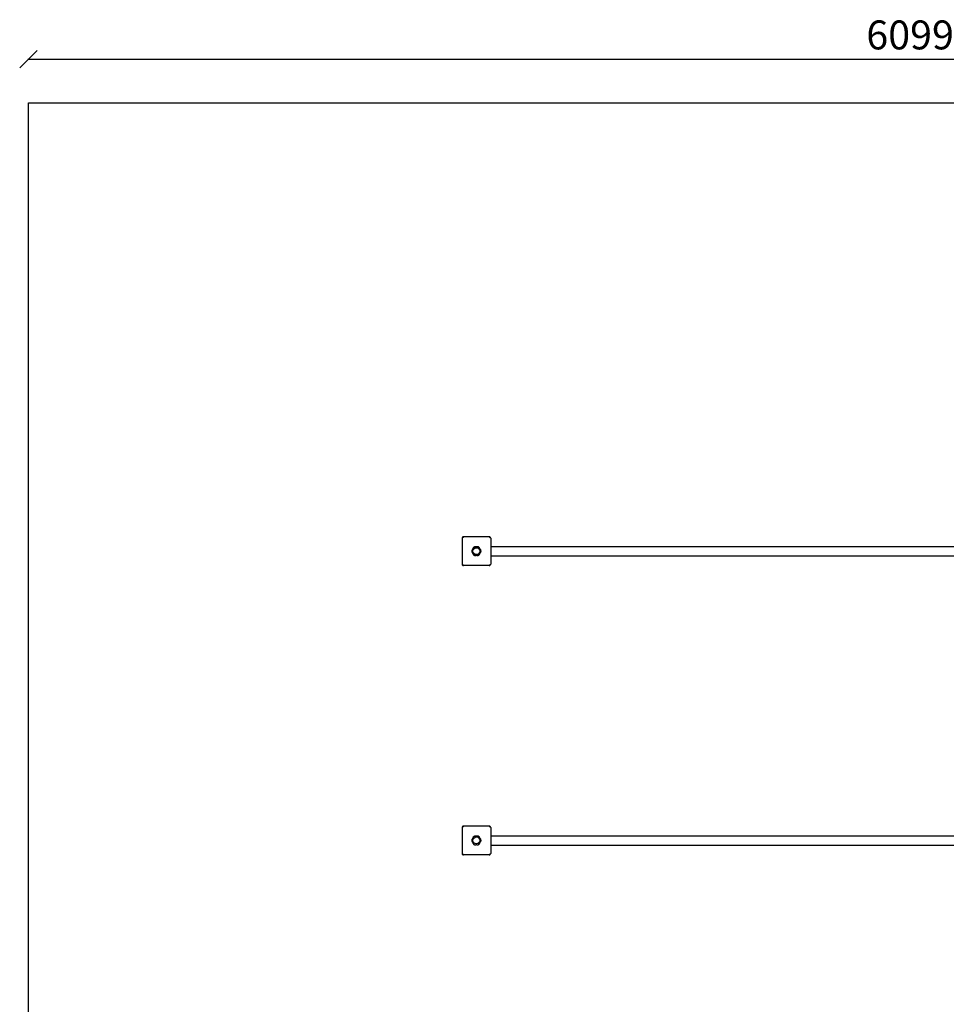
# Model space of a CAD drawing. Units: millimetres. Extents: x -30 to 6380, y -30 to 6776.
# Drawn here: x -30 to 3175, y 3373 to 6776 of the extents above; entities that cross this region are included whole.
import ezdxf

# ---------------------------------------------------------------- set-up
doc = ezdxf.new("R2010")
doc.units = ezdxf.units.MM
for name, color, linetype in [('BORDO AREA DI SICUREZZA', 20, 'Continuous'), ('GIOCO 2D', 7, 'Continuous'), ('QUOTE NV', 7, 'Continuous')]:
    doc.layers.add(name, color=color, linetype=linetype)
doc.styles.get("Standard").update_dxf_attribs({"font": 'arial.ttf'})
doc.dimstyles.new('CHZ', dxfattribs={"dimtxt": 8, "dimasz": 4, "dimexe": 1.25, "dimexo": 0.625, "dimgap": 1, "dimtad": 1, "dimdec": 1, "dimtxsty": 'Standard', "dimblk": 'OBLIQUE', "dimcen": 1, "dimadec": 0, "dimazin": 0, "dimtfac": 1, "dimtdec": 1, "dimtmove": 0, "dimatfit": 3, "dimldrblk": 'OBLIQUE', "dimfxl": 1, "dimarcsym": 0})

# ---------------------------------------------------------------- blocks, each defined once
blk = doc.blocks.new('_Oblique')
at = {"color": 0, "linetype": 'ByBlock', "lineweight": -2}
blk.add_line((-0.5, -0.5), (0.5, 0.5), dxfattribs=at)
blk = doc.blocks.new('*D2')
at = {"layer": 'Defpoints', "color": 0, "transparency": 16777216}
for p in [(0, 6639.7, 1352.9), (6099, 6639.7, 1352.9), (6099, 6639.7)]:
    blk.add_point(p, dxfattribs=at)
at = {"layer": 'QUOTE NV', "color": 0, "lineweight": -2, "transparency": 16777216}
for p, q in [((0, 6640.4), (0, 6641)), ((0, 6639.7), (6099, 6639.7)), ((6099, 6640.4), (6099, 6641))]:
    blk.add_line(p, q, dxfattribs=at)
at = {"layer": 'QUOTE NV', "color": 0, "lineweight": -2, "transparency": 16777216, "xscale": 60, "yscale": 60, "zscale": 60, "rotation": 180}
blk.add_blockref('_Oblique', (0, 6639.7), dxfattribs=at)
at = {"layer": 'QUOTE NV', "color": 0, "lineweight": -2, "transparency": 16777216, "xscale": 60, "yscale": 60, "zscale": 60}
blk.add_blockref('_Oblique', (6099, 6639.7), dxfattribs=at)
at = {"layer": 'QUOTE NV', "color": 0, "transparency": 16777216, "insert": (3049.5, 6710.8), "char_height": 100, "attachment_point": 5}
blk.add_mtext('6099', dxfattribs=at)
blk = doc.blocks.new('PG712 PIANTA')
at = {"layer": 'GIOCO 2D'}
for p, q in [((-1549.5, 3451), (-1549.5, 3362)), ((-1546.9, 3453.4), (-1548, 3454.5)), ((-1455.5, 3456), (-1544.5, 3456)), ((-1454.1, 3454.3), (-1454.1, 3454.3)), ((-1452, 3454.5), (-1452.2, 3454.3)), ((-1450.5, 3451), (-1450.5, 3362)), ((-1450.5, 3423), (1450.5, 3423)), ((-1450.5, 3390), (1450.5, 3390)), ((-1548, 3358.5), (-1547.8, 3358.7)), ((-1547.8, 3360.6), (-1547.8, 3360.6)), ((-1455.5, 3357), (-1544.5, 3357)), ((-1453.1, 3359.6), (-1452, 3358.5)), ((-1549.5, 2451), (-1549.5, 2362)), ((-1546.9, 2453.4), (-1548, 2454.5)), ((-1455.5, 2456), (-1544.5, 2456)), ((-1454.1, 2454.3), (-1454.1, 2454.3)), ((-1452, 2454.5), (-1452.2, 2454.3)), ((-1450.5, 2451), (-1450.5, 2362)), ((-1450.5, 2423), (1450.5, 2423)), ((-1450.5, 2390), (1450.5, 2390)), ((-1548, 2358.5), (-1547.8, 2358.7)), ((-1547.8, 2360.6), (-1547.8, 2360.6)), ((-1455.5, 2357), (-1544.5, 2357)), ((-1453.1, 2359.6), (-1452, 2358.5))]:
    blk.add_line(p, q, dxfattribs=at)
for centre in [(-1500, 3406.5), (-1500, 2406.5)]:
    blk.add_circle(centre, 12, dxfattribs=at)
for centre, start, end in [((-1507.7, 3406.5), 122.0403, 237.9597), ((-1503.9, 3413.2), 62.0403, 177.9597), ((-1496.1, 3413.2), 2.0403, 117.9597), ((-1492.3, 3406.5), 302.0403, 57.9597), ((-1503.9, 3399.8), 182.0403, 297.9597), ((-1496.1, 3399.8), 242.0403, 357.9597), ((-1503.9, 2413.2), 62.0403, 177.9597), ((-1496.1, 2413.2), 2.0403, 117.9597), ((-1507.7, 2406.5), 122.0403, 237.9597), ((-1503.9, 2399.8), 182.0403, 297.9597), ((-1496.1, 2399.8), 242.0403, 357.9597), ((-1492.3, 2406.5), 302.0403, 57.9597)]:
    blk.add_arc(centre, 8.26, start, end, dxfattribs=at)
for points, knots in [([(-1548, 3454.5), (-1548.2, 3454.4), (-1548.3, 3454.3), (-1548.5, 3454), (-1548.6, 3453.8), (-1548.8, 3453.5), (-1549, 3453.3), (-1549.2, 3452.8), (-1549.2, 3452.6), (-1549.4, 3452.1), (-1549.4, 3451.9), (-1549.5, 3451.4), (-1549.5, 3451.2), (-1549.5, 3451)], [15.579573, 15.579573, 15.579573, 15.579573, 16.067536, 16.067536, 16.722888, 16.722888, 17.530201, 17.530201, 18.337513, 18.337513, 19.144826, 19.144826, 19.952138, 19.952138, 19.952138, 19.952138]), ([(-1544.5, 3456), (-1544.7, 3456), (-1544.9, 3456), (-1545.4, 3455.9), (-1545.6, 3455.9), (-1546.1, 3455.7), (-1546.3, 3455.7), (-1546.8, 3455.5), (-1547, 3455.3), (-1547.3, 3455.1), (-1547.5, 3455), (-1547.8, 3454.8), (-1547.9, 3454.7), (-1548, 3454.5)], [0, 0, 0, 0, 0.807312, 0.807312, 1.614625, 1.614625, 2.421937, 2.421937, 3.22925, 3.22925, 3.884602, 3.884602, 4.372565, 4.372565, 4.372565, 4.372565]), ([(-1546.9, 3453.4), (-1547, 3453.2), (-1547.2, 3453.1), (-1547.5, 3452.8), (-1547.5, 3452.7), (-1547.6, 3452.6), (-1547.7, 3452.6), (-1547.7, 3452.5), (-1547.7, 3452.5), (-1547.7, 3452.5), (-1547.8, 3452.4), (-1547.8, 3452.4), (-1547.8, 3452.4), (-1547.8, 3452.4)], [1.34995, 1.34995, 1.34995, 1.34995, 2.025667, 2.025667, 2.427252, 2.427252, 2.659099, 2.659099, 2.809622, 2.809622, 2.9057, 2.9057, 2.988163, 2.988163, 2.988163, 2.988163]), ([(-1545.9, 3454.3), (-1545.9, 3454.3), (-1545.9, 3454.3), (-1545.9, 3454.3), (-1545.9, 3454.3), (-1545.9, 3454.3), (-1545.9, 3454.3), (-1545.9, 3454.3), (-1545.9, 3454.3), (-1545.9, 3454.3), (-1545.9, 3454.3), (-1546, 3454.2), (-1546, 3454.2), (-1546, 3454.2), (-1546.1, 3454.2), (-1546.2, 3454.1), (-1546.2, 3454), (-1546.4, 3453.8), (-1546.5, 3453.7), (-1546.7, 3453.5), (-1546.8, 3453.4), (-1546.9, 3453.4)], [0, 0, 0, 0, 0.0045939, 0.0045939, 0.0108776, 0.0108776, 0.0212406, 0.0212406, 0.0409843, 0.0409843, 0.0776767, 0.0776767, 0.1397399, 0.1397399, 0.2347936, 0.2347936, 0.3755569, 0.3755569, 0.6124548, 0.6124548, 0.7466866, 0.7466866, 0.7466866, 0.7466866]), ([(-1452, 3454.5), (-1452.1, 3454.7), (-1452.2, 3454.8), (-1452.5, 3455), (-1452.7, 3455.1), (-1453, 3455.3), (-1453.2, 3455.5), (-1453.7, 3455.7), (-1453.9, 3455.7), (-1454.4, 3455.9), (-1454.6, 3455.9), (-1455.1, 3456), (-1455.3, 3456), (-1455.5, 3456)], [15.579573, 15.579573, 15.579573, 15.579573, 16.067536, 16.067536, 16.722888, 16.722888, 17.530201, 17.530201, 18.337513, 18.337513, 19.144826, 19.144826, 19.952138, 19.952138, 19.952138, 19.952138]), ([(-1454.1, 3454.3), (-1454, 3454.2), (-1453.9, 3454.1), (-1453.7, 3454), (-1453.6, 3453.9), (-1453.4, 3453.9), (-1453.3, 3453.8), (-1453.1, 3453.8), (-1453, 3453.9), (-1452.8, 3453.9), (-1452.7, 3454), (-1452.5, 3454.1), (-1452.4, 3454.2), (-1452.3, 3454.2)], [8.916243, 8.916243, 8.916243, 8.916243, 9.341339, 9.341339, 9.642832, 9.642832, 9.944326, 9.944326, 10.245819, 10.245819, 10.547312, 10.547312, 10.951414, 10.951414, 10.951414, 10.951414]), ([(-1452.3, 3452.4), (-1452.3, 3452.4), (-1452.3, 3452.4), (-1452.3, 3452.4), (-1452.3, 3452.4), (-1452.3, 3452.4), (-1452.3, 3452.4), (-1452.3, 3452.4), (-1452.3, 3452.4), (-1452.3, 3452.4), (-1452.3, 3452.4), (-1452.3, 3452.5), (-1452.3, 3452.5), (-1452.3, 3452.6), (-1452.4, 3452.6), (-1452.5, 3452.7), (-1452.5, 3452.8), (-1452.8, 3453), (-1452.9, 3453.2), (-1453.4, 3453.6), (-1453.7, 3453.9), (-1454, 3454.2), (-1454.1, 3454.2), (-1454.1, 3454.3)], [0, 0, 0, 0, 0.005567, 0.005567, 0.013182, 0.013182, 0.02574, 0.02574, 0.049668, 0.049668, 0.094141, 0.094141, 0.169337, 0.169337, 0.284102, 0.284102, 0.453079, 0.453079, 0.73823, 0.73823, 1.303852, 1.303852, 1.368649, 1.368649, 1.368649, 1.368649]), ([(-1450.5, 3451), (-1450.5, 3451.2), (-1450.5, 3451.4), (-1450.6, 3451.9), (-1450.6, 3452.1), (-1450.8, 3452.6), (-1450.8, 3452.8), (-1451, 3453.3), (-1451.2, 3453.5), (-1451.4, 3453.8), (-1451.5, 3454), (-1451.7, 3454.3), (-1451.8, 3454.4), (-1452, 3454.5)], [0, 0, 0, 0, 0.807312, 0.807312, 1.614625, 1.614625, 2.421937, 2.421937, 3.22925, 3.22925, 3.884602, 3.884602, 4.372565, 4.372565, 4.372565, 4.372565]), ([(-1512.2, 3413.5), (-1512.2, 3413.5), (-1512.3, 3413.4), (-1512.8, 3413.1), (-1513.3, 3412.7), (-1514, 3412), (-1514.3, 3411.6), (-1514.9, 3410.7), (-1515.2, 3410.2), (-1515.6, 3409.2), (-1515.8, 3408.6), (-1516, 3407.6), (-1516, 3407), (-1516, 3406), (-1516, 3405.4), (-1515.8, 3404.4), (-1515.6, 3403.8), (-1515.2, 3402.8), (-1514.9, 3402.3), (-1514.3, 3401.4), (-1514, 3401), (-1513.3, 3400.3), (-1512.8, 3399.9), (-1512.3, 3399.6), (-1512.2, 3399.5), (-1512.2, 3399.5)], [16.911384, 16.911384, 16.911384, 16.911384, 17.17482, 17.17482, 18.740092, 18.740092, 20.299938, 20.299938, 21.859783, 21.859783, 23.419629, 23.419629, 24.979475, 24.979475, 26.539321, 26.539321, 28.099167, 28.099167, 29.659012, 29.659012, 31.218858, 31.218858, 32.78413, 32.78413, 33.047566, 33.047566, 33.047566, 33.047566]), ([(-1511.1, 3417.2), (-1511.3, 3416.9), (-1511.4, 3416.7), (-1511.7, 3415.9), (-1511.9, 3415.4), (-1512.1, 3414.4), (-1512.1, 3413.9), (-1512.2, 3413.5)], [20.993185, 20.993185, 20.993185, 20.993185, 21.842127, 21.842127, 23.401958, 23.401958, 24.668782, 24.668782, 24.668782, 24.668782]), ([(-1510.8, 3417.8), (-1510.9, 3417.7), (-1510.9, 3417.6), (-1511, 3417.4), (-1511.1, 3417.3), (-1511.1, 3417.2)], [-0.6440417, -0.6440417, -0.6440417, -0.6440417, -0.3218128, -0.3218128, 0, 0, 0, 0]), ([(-1500, 3420.5), (-1500.2, 3420.7), (-1500.5, 3420.8), (-1501.2, 3421.1), (-1501.8, 3421.2), (-1502.8, 3421.5), (-1503.4, 3421.5), (-1504.4, 3421.5), (-1504.9, 3421.5), (-1506, 3421.2), (-1506.5, 3421.1), (-1507.6, 3420.7), (-1508.1, 3420.4), (-1509, 3419.8), (-1509.4, 3419.4), (-1510.1, 3418.7), (-1510.4, 3418.3), (-1510.8, 3417.8), (-1510.8, 3417.8), (-1510.8, 3417.8)], [21.108985, 21.108985, 21.108985, 21.108985, 21.853873, 21.853873, 23.413722, 23.413722, 24.973571, 24.973571, 26.534706, 26.534706, 28.095841, 28.095841, 29.656977, 29.656977, 31.218112, 31.218112, 32.780993, 32.780993, 32.882589, 32.882589, 32.882589, 32.882589]), ([(-1489.2, 3417.8), (-1489.2, 3417.8), (-1489.2, 3417.8), (-1489.6, 3418.3), (-1489.9, 3418.7), (-1490.6, 3419.4), (-1491.1, 3419.8), (-1492, 3420.4), (-1492.4, 3420.7), (-1493.5, 3421.1), (-1494, 3421.2), (-1495.1, 3421.5), (-1495.6, 3421.5), (-1496.6, 3421.5), (-1497.2, 3421.5), (-1498.2, 3421.2), (-1498.8, 3421.1), (-1499.5, 3420.8), (-1499.8, 3420.7), (-1500, 3420.5)], [17.06475, 17.06475, 17.06475, 17.06475, 17.170008, 17.170008, 18.734175, 18.734175, 20.294024, 20.294024, 21.853873, 21.853873, 23.413722, 23.413722, 24.973571, 24.973571, 26.534706, 26.534706, 28.095841, 28.095841, 28.838351, 28.838351, 28.838351, 28.838351]), ([(-1488.9, 3417.2), (-1488.9, 3417.3), (-1489, 3417.4), (-1489.1, 3417.6), (-1489.1, 3417.7), (-1489.2, 3417.8)], [-0.6440316, -0.6440316, -0.6440316, -0.6440316, -0.3222187, -0.3222187, 0, 0, 0, 0]), ([(-1487.8, 3413.5), (-1487.9, 3413.9), (-1487.9, 3414.4), (-1488.1, 3415.4), (-1488.3, 3415.9), (-1488.6, 3416.7), (-1488.7, 3416.9), (-1488.9, 3417.2)], [0.293007, 0.293007, 0.293007, 0.293007, 1.559831, 1.559831, 3.119662, 3.119662, 3.968603, 3.968603, 3.968603, 3.968603]), ([(-1487.8, 3399.5), (-1487.8, 3399.5), (-1487.7, 3399.6), (-1487.2, 3399.9), (-1486.7, 3400.3), (-1486, 3401), (-1485.7, 3401.4), (-1485.1, 3402.3), (-1484.8, 3402.8), (-1484.4, 3403.8), (-1484.2, 3404.4), (-1484, 3405.4), (-1484, 3406), (-1484, 3406.5), (-1484, 3407), (-1484, 3407.6), (-1484.2, 3408.6), (-1484.4, 3409.2), (-1484.8, 3410.2), (-1485.1, 3410.7), (-1485.7, 3411.6), (-1486, 3412), (-1486.7, 3412.7), (-1487.2, 3413.1), (-1487.7, 3413.4), (-1487.8, 3413.5), (-1487.8, 3413.5)], [-8.068091, -8.068091, -8.068091, -8.068091, -7.804655, -7.804655, -6.239383, -6.239383, -4.679537, -4.679537, -3.119692, -3.119692, -1.559846, -1.559846, 0, 0, 0, 1.559846, 1.559846, 3.119692, 3.119692, 4.679537, 4.679537, 6.239383, 6.239383, 7.804655, 7.804655, 8.068091, 8.068091, 8.068091, 8.068091]), ([(-1512.2, 3399.5), (-1512.1, 3399.1), (-1512.1, 3398.6), (-1511.9, 3397.7), (-1511.7, 3397.1), (-1511.4, 3396.3), (-1511.3, 3396.1), (-1511.1, 3395.8)], [25.254796, 25.254796, 25.254796, 25.254796, 26.52162, 26.52162, 28.081451, 28.081451, 28.930392, 28.930392, 28.930392, 28.930392]), ([(-1511.1, 3395.8), (-1511.1, 3395.7), (-1511, 3395.6), (-1510.9, 3395.4), (-1510.9, 3395.3), (-1510.8, 3395.2)], [-0.6440316, -0.6440316, -0.6440316, -0.6440316, -0.3222187, -0.3222187, 0, 0, 0, 0]), ([(-1510.8, 3395.2), (-1510.8, 3395.2), (-1510.8, 3395.2), (-1510.4, 3394.7), (-1510.1, 3394.3), (-1509.4, 3393.6), (-1509, 3393.2), (-1508.1, 3392.6), (-1507.6, 3392.3), (-1506.5, 3391.9), (-1506, 3391.8), (-1504.9, 3391.5), (-1504.4, 3391.5), (-1503.9, 3391.5), (-1503.4, 3391.5), (-1502.8, 3391.5), (-1501.8, 3391.8), (-1501.2, 3391.9), (-1500.5, 3392.2), (-1500.2, 3392.3), (-1500, 3392.5)], [-7.909019, -7.909019, -7.909019, -7.909019, -7.807423, -7.807423, -6.244541, -6.244541, -4.683406, -4.683406, -3.122271, -3.122271, -1.561135, -1.561135, 0, 0, 0, 1.559849, 1.559849, 3.119698, 3.119698, 3.864586, 3.864586, 3.864586, 3.864586]), ([(-1500, 3392.5), (-1499.8, 3392.3), (-1499.5, 3392.2), (-1498.8, 3391.9), (-1498.2, 3391.8), (-1497.2, 3391.5), (-1496.6, 3391.5), (-1496.1, 3391.5), (-1495.6, 3391.5), (-1495.1, 3391.5), (-1494, 3391.8), (-1493.5, 3391.9), (-1492.4, 3392.3), (-1492, 3392.6), (-1491.1, 3393.2), (-1490.6, 3393.6), (-1489.9, 3394.3), (-1489.6, 3394.7), (-1489.2, 3395.2), (-1489.2, 3395.2), (-1489.2, 3395.2)], [-3.864586, -3.864586, -3.864586, -3.864586, -3.119698, -3.119698, -1.559849, -1.559849, 0, 0, 0, 1.559849, 1.559849, 3.119698, 3.119698, 4.679546, 4.679546, 6.239395, 6.239395, 7.803563, 7.803563, 7.90882, 7.90882, 7.90882, 7.90882]), ([(-1489.2, 3395.2), (-1489.1, 3395.3), (-1489.1, 3395.4), (-1489, 3395.6), (-1488.9, 3395.7), (-1488.9, 3395.8)], [-0.6440417, -0.6440417, -0.6440417, -0.6440417, -0.3218128, -0.3218128, 0, 0, 0, 0]), ([(-1488.9, 3395.8), (-1488.7, 3396.1), (-1488.6, 3396.3), (-1488.3, 3397.1), (-1488.1, 3397.7), (-1487.9, 3398.6), (-1487.9, 3399.1), (-1487.8, 3399.5)], [45.954974, 45.954974, 45.954974, 45.954974, 46.803916, 46.803916, 48.363747, 48.363747, 49.630571, 49.630571, 49.630571, 49.630571]), ([(-1549.5, 3362), (-1549.5, 3361.8), (-1549.5, 3361.6), (-1549.4, 3361.1), (-1549.4, 3360.9), (-1549.2, 3360.4), (-1549.2, 3360.2), (-1549, 3359.7), (-1548.8, 3359.5), (-1548.6, 3359.2), (-1548.5, 3359), (-1548.3, 3358.7), (-1548.2, 3358.6), (-1548, 3358.5)], [0, 0, 0, 0, 0.807312, 0.807312, 1.614625, 1.614625, 2.421937, 2.421937, 3.22925, 3.22925, 3.884602, 3.884602, 4.372565, 4.372565, 4.372565, 4.372565]), ([(-1548, 3358.5), (-1547.9, 3358.3), (-1547.8, 3358.2), (-1547.5, 3358), (-1547.3, 3357.9), (-1547, 3357.7), (-1546.8, 3357.5), (-1546.3, 3357.3), (-1546.1, 3357.3), (-1545.6, 3357.1), (-1545.4, 3357.1), (-1544.9, 3357), (-1544.7, 3357), (-1544.5, 3357)], [15.579573, 15.579573, 15.579573, 15.579573, 16.067536, 16.067536, 16.722888, 16.722888, 17.530201, 17.530201, 18.337513, 18.337513, 19.144826, 19.144826, 19.952138, 19.952138, 19.952138, 19.952138]), ([(-1547.7, 3358.8), (-1547.7, 3358.9), (-1547.6, 3359), (-1547.5, 3359.2), (-1547.4, 3359.3), (-1547.4, 3359.5), (-1547.3, 3359.6), (-1547.3, 3359.8), (-1547.4, 3359.9), (-1547.4, 3360.1), (-1547.5, 3360.2), (-1547.6, 3360.4), (-1547.7, 3360.5), (-1547.8, 3360.6)], [8.937237, 8.937237, 8.937237, 8.937237, 9.341339, 9.341339, 9.642832, 9.642832, 9.944326, 9.944326, 10.245819, 10.245819, 10.547312, 10.547312, 10.972408, 10.972408, 10.972408, 10.972408]), ([(-1547.8, 3360.6), (-1547.7, 3360.6), (-1547.7, 3360.5), (-1547.4, 3360.2), (-1547.1, 3359.9), (-1546.7, 3359.4), (-1546.5, 3359.3), (-1546.3, 3359), (-1546.2, 3359), (-1546.1, 3358.9), (-1546.1, 3358.8), (-1546, 3358.8), (-1546, 3358.8), (-1545.9, 3358.8), (-1545.9, 3358.8), (-1545.9, 3358.8)], [0.01093, 0.01093, 0.01093, 0.01093, 0.170611, 0.170611, 1.435075, 1.435075, 2.07271, 2.07271, 2.450585, 2.450585, 2.70718, 2.70718, 2.875192, 2.875192, 3.083918, 3.083918, 3.083918, 3.083918]), ([(-1455.5, 3357), (-1455.3, 3357), (-1455.1, 3357), (-1454.6, 3357.1), (-1454.4, 3357.1), (-1453.9, 3357.3), (-1453.7, 3357.3), (-1453.2, 3357.5), (-1453, 3357.7), (-1452.7, 3357.9), (-1452.5, 3358), (-1452.2, 3358.2), (-1452.1, 3358.3), (-1452, 3358.5)], [0, 0, 0, 0, 0.807312, 0.807312, 1.614625, 1.614625, 2.421937, 2.421937, 3.22925, 3.22925, 3.884602, 3.884602, 4.372565, 4.372565, 4.372565, 4.372565]), ([(-1454.1, 3358.8), (-1454.1, 3358.8), (-1454.1, 3358.8), (-1454.1, 3358.8), (-1454.1, 3358.8), (-1454.1, 3358.8), (-1454.1, 3358.8), (-1454.1, 3358.8), (-1454.1, 3358.8), (-1454.1, 3358.8), (-1454.1, 3358.8), (-1454, 3358.8), (-1454, 3358.8), (-1453.9, 3358.8), (-1453.9, 3358.9), (-1453.8, 3359), (-1453.7, 3359), (-1453.5, 3359.3), (-1453.3, 3359.4), (-1453.2, 3359.6), (-1453.2, 3359.6), (-1453.1, 3359.6)], [0, 0, 0, 0, 0.0055665, 0.0055665, 0.0131808, 0.0131808, 0.0257388, 0.0257388, 0.0496656, 0.0496656, 0.0941353, 0.0941353, 0.1693272, 0.1693272, 0.2840854, 0.2840854, 0.4530533, 0.4530533, 0.7381875, 0.7381875, 0.7729777, 0.7729777, 0.7729777, 0.7729777]), ([(-1453.1, 3359.6), (-1453, 3359.8), (-1452.8, 3359.9), (-1452.6, 3360.2), (-1452.5, 3360.3), (-1452.4, 3360.4), (-1452.3, 3360.4), (-1452.3, 3360.5), (-1452.3, 3360.5), (-1452.3, 3360.6), (-1452.3, 3360.6), (-1452.3, 3360.6)], [1.350115, 1.350115, 1.350115, 1.350115, 2.028975, 2.028975, 2.431188, 2.431188, 2.705114, 2.705114, 2.886117, 2.886117, 3.007771, 3.007771, 3.007771, 3.007771]), ([(-1452, 3358.5), (-1451.8, 3358.6), (-1451.7, 3358.7), (-1451.5, 3359), (-1451.4, 3359.2), (-1451.2, 3359.5), (-1451, 3359.7), (-1450.8, 3360.2), (-1450.8, 3360.4), (-1450.6, 3360.9), (-1450.6, 3361.1), (-1450.5, 3361.6), (-1450.5, 3361.8), (-1450.5, 3362)], [15.579573, 15.579573, 15.579573, 15.579573, 16.067536, 16.067536, 16.722888, 16.722888, 17.530201, 17.530201, 18.337513, 18.337513, 19.144826, 19.144826, 19.952138, 19.952138, 19.952138, 19.952138]), ([(-1548, 2454.5), (-1548.2, 2454.4), (-1548.3, 2454.3), (-1548.5, 2454), (-1548.6, 2453.8), (-1548.8, 2453.5), (-1549, 2453.3), (-1549.2, 2452.8), (-1549.2, 2452.6), (-1549.4, 2452.1), (-1549.4, 2451.9), (-1549.5, 2451.4), (-1549.5, 2451.2), (-1549.5, 2451)], [15.579573, 15.579573, 15.579573, 15.579573, 16.067536, 16.067536, 16.722888, 16.722888, 17.530201, 17.530201, 18.337513, 18.337513, 19.144826, 19.144826, 19.952138, 19.952138, 19.952138, 19.952138]), ([(-1544.5, 2456), (-1544.7, 2456), (-1544.9, 2456), (-1545.4, 2455.9), (-1545.6, 2455.9), (-1546.1, 2455.7), (-1546.3, 2455.7), (-1546.8, 2455.5), (-1547, 2455.3), (-1547.3, 2455.1), (-1547.5, 2455), (-1547.8, 2454.8), (-1547.9, 2454.7), (-1548, 2454.5)], [0, 0, 0, 0, 0.807312, 0.807312, 1.614625, 1.614625, 2.421937, 2.421937, 3.22925, 3.22925, 3.884602, 3.884602, 4.372565, 4.372565, 4.372565, 4.372565]), ([(-1546.9, 2453.4), (-1547, 2453.2), (-1547.2, 2453.1), (-1547.5, 2452.8), (-1547.5, 2452.7), (-1547.6, 2452.6), (-1547.7, 2452.6), (-1547.7, 2452.5), (-1547.7, 2452.5), (-1547.7, 2452.5), (-1547.8, 2452.4), (-1547.8, 2452.4), (-1547.8, 2452.4), (-1547.8, 2452.4)], [1.34995, 1.34995, 1.34995, 1.34995, 2.025667, 2.025667, 2.427252, 2.427252, 2.659099, 2.659099, 2.809622, 2.809622, 2.9057, 2.9057, 2.988163, 2.988163, 2.988163, 2.988163]), ([(-1545.9, 2454.3), (-1545.9, 2454.3), (-1545.9, 2454.3), (-1545.9, 2454.3), (-1545.9, 2454.3), (-1545.9, 2454.3), (-1545.9, 2454.3), (-1545.9, 2454.3), (-1545.9, 2454.3), (-1545.9, 2454.3), (-1545.9, 2454.3), (-1546, 2454.2), (-1546, 2454.2), (-1546, 2454.2), (-1546.1, 2454.2), (-1546.2, 2454.1), (-1546.2, 2454), (-1546.4, 2453.8), (-1546.5, 2453.7), (-1546.7, 2453.5), (-1546.8, 2453.4), (-1546.9, 2453.4)], [0, 0, 0, 0, 0.0045939, 0.0045939, 0.0108776, 0.0108776, 0.0212406, 0.0212406, 0.0409843, 0.0409843, 0.0776767, 0.0776767, 0.1397399, 0.1397399, 0.2347936, 0.2347936, 0.3755569, 0.3755569, 0.6124548, 0.6124548, 0.7466866, 0.7466866, 0.7466866, 0.7466866]), ([(-1452, 2454.5), (-1452.1, 2454.7), (-1452.2, 2454.8), (-1452.5, 2455), (-1452.7, 2455.1), (-1453, 2455.3), (-1453.2, 2455.5), (-1453.7, 2455.7), (-1453.9, 2455.7), (-1454.4, 2455.9), (-1454.6, 2455.9), (-1455.1, 2456), (-1455.3, 2456), (-1455.5, 2456)], [15.579573, 15.579573, 15.579573, 15.579573, 16.067536, 16.067536, 16.722888, 16.722888, 17.530201, 17.530201, 18.337513, 18.337513, 19.144826, 19.144826, 19.952138, 19.952138, 19.952138, 19.952138]), ([(-1454.1, 2454.3), (-1454, 2454.2), (-1453.9, 2454.1), (-1453.7, 2454), (-1453.6, 2453.9), (-1453.4, 2453.9), (-1453.3, 2453.8), (-1453.1, 2453.8), (-1453, 2453.9), (-1452.8, 2453.9), (-1452.7, 2454), (-1452.5, 2454.1), (-1452.4, 2454.2), (-1452.3, 2454.2)], [8.916243, 8.916243, 8.916243, 8.916243, 9.341339, 9.341339, 9.642832, 9.642832, 9.944326, 9.944326, 10.245819, 10.245819, 10.547312, 10.547312, 10.951414, 10.951414, 10.951414, 10.951414]), ([(-1452.3, 2452.4), (-1452.3, 2452.4), (-1452.3, 2452.4), (-1452.3, 2452.4), (-1452.3, 2452.4), (-1452.3, 2452.4), (-1452.3, 2452.4), (-1452.3, 2452.4), (-1452.3, 2452.4), (-1452.3, 2452.4), (-1452.3, 2452.4), (-1452.3, 2452.5), (-1452.3, 2452.5), (-1452.3, 2452.6), (-1452.4, 2452.6), (-1452.5, 2452.7), (-1452.5, 2452.8), (-1452.8, 2453), (-1452.9, 2453.2), (-1453.4, 2453.6), (-1453.7, 2453.9), (-1454, 2454.2), (-1454.1, 2454.2), (-1454.1, 2454.3)], [0, 0, 0, 0, 0.005567, 0.005567, 0.013182, 0.013182, 0.02574, 0.02574, 0.049668, 0.049668, 0.094141, 0.094141, 0.169337, 0.169337, 0.284102, 0.284102, 0.453079, 0.453079, 0.73823, 0.73823, 1.303852, 1.303852, 1.368649, 1.368649, 1.368649, 1.368649]), ([(-1450.5, 2451), (-1450.5, 2451.2), (-1450.5, 2451.4), (-1450.6, 2451.9), (-1450.6, 2452.1), (-1450.8, 2452.6), (-1450.8, 2452.8), (-1451, 2453.3), (-1451.2, 2453.5), (-1451.4, 2453.8), (-1451.5, 2454), (-1451.7, 2454.3), (-1451.8, 2454.4), (-1452, 2454.5)], [0, 0, 0, 0, 0.807312, 0.807312, 1.614625, 1.614625, 2.421937, 2.421937, 3.22925, 3.22925, 3.884602, 3.884602, 4.372565, 4.372565, 4.372565, 4.372565]), ([(-1511.1, 2417.2), (-1511.3, 2416.9), (-1511.4, 2416.7), (-1511.7, 2415.9), (-1511.9, 2415.4), (-1512.1, 2414.4), (-1512.1, 2413.9), (-1512.2, 2413.5)], [20.993185, 20.993185, 20.993185, 20.993185, 21.842127, 21.842127, 23.401958, 23.401958, 24.668782, 24.668782, 24.668782, 24.668782]), ([(-1510.8, 2417.8), (-1510.9, 2417.7), (-1510.9, 2417.6), (-1511, 2417.4), (-1511.1, 2417.3), (-1511.1, 2417.2)], [-0.6440417, -0.6440417, -0.6440417, -0.6440417, -0.3218128, -0.3218128, 0, 0, 0, 0]), ([(-1500, 2420.5), (-1500.2, 2420.7), (-1500.5, 2420.8), (-1501.2, 2421.1), (-1501.8, 2421.2), (-1502.8, 2421.5), (-1503.4, 2421.5), (-1504.4, 2421.5), (-1504.9, 2421.5), (-1506, 2421.2), (-1506.5, 2421.1), (-1507.6, 2420.7), (-1508.1, 2420.4), (-1509, 2419.8), (-1509.4, 2419.4), (-1510.1, 2418.7), (-1510.4, 2418.3), (-1510.8, 2417.8), (-1510.8, 2417.8), (-1510.8, 2417.8)], [21.108985, 21.108985, 21.108985, 21.108985, 21.853873, 21.853873, 23.413722, 23.413722, 24.973571, 24.973571, 26.534706, 26.534706, 28.095841, 28.095841, 29.656977, 29.656977, 31.218112, 31.218112, 32.780993, 32.780993, 32.882589, 32.882589, 32.882589, 32.882589]), ([(-1489.2, 2417.8), (-1489.2, 2417.8), (-1489.2, 2417.8), (-1489.6, 2418.3), (-1489.9, 2418.7), (-1490.6, 2419.4), (-1491.1, 2419.8), (-1492, 2420.4), (-1492.4, 2420.7), (-1493.5, 2421.1), (-1494, 2421.2), (-1495.1, 2421.5), (-1495.6, 2421.5), (-1496.6, 2421.5), (-1497.2, 2421.5), (-1498.2, 2421.2), (-1498.8, 2421.1), (-1499.5, 2420.8), (-1499.8, 2420.7), (-1500, 2420.5)], [17.06475, 17.06475, 17.06475, 17.06475, 17.170008, 17.170008, 18.734175, 18.734175, 20.294024, 20.294024, 21.853873, 21.853873, 23.413722, 23.413722, 24.973571, 24.973571, 26.534706, 26.534706, 28.095841, 28.095841, 28.838351, 28.838351, 28.838351, 28.838351]), ([(-1488.9, 2417.2), (-1488.9, 2417.3), (-1489, 2417.4), (-1489.1, 2417.6), (-1489.1, 2417.7), (-1489.2, 2417.8)], [-0.6440316, -0.6440316, -0.6440316, -0.6440316, -0.3222187, -0.3222187, 0, 0, 0, 0]), ([(-1487.8, 2413.5), (-1487.9, 2413.9), (-1487.9, 2414.4), (-1488.1, 2415.4), (-1488.3, 2415.9), (-1488.6, 2416.7), (-1488.7, 2416.9), (-1488.9, 2417.2)], [0.293007, 0.293007, 0.293007, 0.293007, 1.559831, 1.559831, 3.119662, 3.119662, 3.968603, 3.968603, 3.968603, 3.968603]), ([(-1512.2, 2413.5), (-1512.2, 2413.5), (-1512.3, 2413.4), (-1512.8, 2413.1), (-1513.3, 2412.7), (-1514, 2412), (-1514.3, 2411.6), (-1514.9, 2410.7), (-1515.2, 2410.2), (-1515.6, 2409.2), (-1515.8, 2408.6), (-1516, 2407.6), (-1516, 2407), (-1516, 2406), (-1516, 2405.4), (-1515.8, 2404.4), (-1515.6, 2403.8), (-1515.2, 2402.8), (-1514.9, 2402.3), (-1514.3, 2401.4), (-1514, 2401), (-1513.3, 2400.3), (-1512.8, 2399.9), (-1512.3, 2399.6), (-1512.2, 2399.5), (-1512.2, 2399.5)], [16.911384, 16.911384, 16.911384, 16.911384, 17.17482, 17.17482, 18.740092, 18.740092, 20.299938, 20.299938, 21.859783, 21.859783, 23.419629, 23.419629, 24.979475, 24.979475, 26.539321, 26.539321, 28.099167, 28.099167, 29.659012, 29.659012, 31.218858, 31.218858, 32.78413, 32.78413, 33.047566, 33.047566, 33.047566, 33.047566]), ([(-1512.2, 2399.5), (-1512.1, 2399.1), (-1512.1, 2398.6), (-1511.9, 2397.7), (-1511.7, 2397.1), (-1511.4, 2396.3), (-1511.3, 2396.1), (-1511.1, 2395.8)], [25.254796, 25.254796, 25.254796, 25.254796, 26.52162, 26.52162, 28.081451, 28.081451, 28.930392, 28.930392, 28.930392, 28.930392]), ([(-1511.1, 2395.8), (-1511.1, 2395.7), (-1511, 2395.6), (-1510.9, 2395.4), (-1510.9, 2395.3), (-1510.8, 2395.2)], [-0.6440316, -0.6440316, -0.6440316, -0.6440316, -0.3222187, -0.3222187, 0, 0, 0, 0]), ([(-1510.8, 2395.2), (-1510.8, 2395.2), (-1510.8, 2395.2), (-1510.4, 2394.7), (-1510.1, 2394.3), (-1509.4, 2393.6), (-1509, 2393.2), (-1508.1, 2392.6), (-1507.6, 2392.3), (-1506.5, 2391.9), (-1506, 2391.8), (-1504.9, 2391.5), (-1504.4, 2391.5), (-1503.9, 2391.5), (-1503.4, 2391.5), (-1502.8, 2391.5), (-1501.8, 2391.8), (-1501.2, 2391.9), (-1500.5, 2392.2), (-1500.2, 2392.3), (-1500, 2392.5)], [-7.909019, -7.909019, -7.909019, -7.909019, -7.807423, -7.807423, -6.244541, -6.244541, -4.683406, -4.683406, -3.122271, -3.122271, -1.561135, -1.561135, 0, 0, 0, 1.559849, 1.559849, 3.119698, 3.119698, 3.864586, 3.864586, 3.864586, 3.864586]), ([(-1500, 2392.5), (-1499.8, 2392.3), (-1499.5, 2392.2), (-1498.8, 2391.9), (-1498.2, 2391.8), (-1497.2, 2391.5), (-1496.6, 2391.5), (-1496.1, 2391.5), (-1495.6, 2391.5), (-1495.1, 2391.5), (-1494, 2391.8), (-1493.5, 2391.9), (-1492.4, 2392.3), (-1492, 2392.6), (-1491.1, 2393.2), (-1490.6, 2393.6), (-1489.9, 2394.3), (-1489.6, 2394.7), (-1489.2, 2395.2), (-1489.2, 2395.2), (-1489.2, 2395.2)], [-3.864586, -3.864586, -3.864586, -3.864586, -3.119698, -3.119698, -1.559849, -1.559849, 0, 0, 0, 1.559849, 1.559849, 3.119698, 3.119698, 4.679546, 4.679546, 6.239395, 6.239395, 7.803563, 7.803563, 7.90882, 7.90882, 7.90882, 7.90882]), ([(-1489.2, 2395.2), (-1489.1, 2395.3), (-1489.1, 2395.4), (-1489, 2395.6), (-1488.9, 2395.7), (-1488.9, 2395.8)], [-0.6440417, -0.6440417, -0.6440417, -0.6440417, -0.3218128, -0.3218128, 0, 0, 0, 0]), ([(-1488.9, 2395.8), (-1488.7, 2396.1), (-1488.6, 2396.3), (-1488.3, 2397.1), (-1488.1, 2397.7), (-1487.9, 2398.6), (-1487.9, 2399.1), (-1487.8, 2399.5)], [45.954974, 45.954974, 45.954974, 45.954974, 46.803916, 46.803916, 48.363747, 48.363747, 49.630571, 49.630571, 49.630571, 49.630571]), ([(-1487.8, 2399.5), (-1487.8, 2399.5), (-1487.7, 2399.6), (-1487.2, 2399.9), (-1486.7, 2400.3), (-1486, 2401), (-1485.7, 2401.4), (-1485.1, 2402.3), (-1484.8, 2402.8), (-1484.4, 2403.8), (-1484.2, 2404.4), (-1484, 2405.4), (-1484, 2406), (-1484, 2406.5), (-1484, 2407), (-1484, 2407.6), (-1484.2, 2408.6), (-1484.4, 2409.2), (-1484.8, 2410.2), (-1485.1, 2410.7), (-1485.7, 2411.6), (-1486, 2412), (-1486.7, 2412.7), (-1487.2, 2413.1), (-1487.7, 2413.4), (-1487.8, 2413.5), (-1487.8, 2413.5)], [-8.068091, -8.068091, -8.068091, -8.068091, -7.804655, -7.804655, -6.239383, -6.239383, -4.679537, -4.679537, -3.119692, -3.119692, -1.559846, -1.559846, 0, 0, 0, 1.559846, 1.559846, 3.119692, 3.119692, 4.679537, 4.679537, 6.239383, 6.239383, 7.804655, 7.804655, 8.068091, 8.068091, 8.068091, 8.068091]), ([(-1549.5, 2362), (-1549.5, 2361.8), (-1549.5, 2361.6), (-1549.4, 2361.1), (-1549.4, 2360.9), (-1549.2, 2360.4), (-1549.2, 2360.2), (-1549, 2359.7), (-1548.8, 2359.5), (-1548.6, 2359.2), (-1548.5, 2359), (-1548.3, 2358.7), (-1548.2, 2358.6), (-1548, 2358.5)], [0, 0, 0, 0, 0.807312, 0.807312, 1.614625, 1.614625, 2.421937, 2.421937, 3.22925, 3.22925, 3.884602, 3.884602, 4.372565, 4.372565, 4.372565, 4.372565]), ([(-1548, 2358.5), (-1547.9, 2358.3), (-1547.8, 2358.2), (-1547.5, 2358), (-1547.3, 2357.9), (-1547, 2357.7), (-1546.8, 2357.5), (-1546.3, 2357.3), (-1546.1, 2357.3), (-1545.6, 2357.1), (-1545.4, 2357.1), (-1544.9, 2357), (-1544.7, 2357), (-1544.5, 2357)], [15.579573, 15.579573, 15.579573, 15.579573, 16.067536, 16.067536, 16.722888, 16.722888, 17.530201, 17.530201, 18.337513, 18.337513, 19.144826, 19.144826, 19.952138, 19.952138, 19.952138, 19.952138]), ([(-1547.7, 2358.8), (-1547.7, 2358.9), (-1547.6, 2359), (-1547.5, 2359.2), (-1547.4, 2359.3), (-1547.4, 2359.5), (-1547.3, 2359.6), (-1547.3, 2359.8), (-1547.4, 2359.9), (-1547.4, 2360.1), (-1547.5, 2360.2), (-1547.6, 2360.4), (-1547.7, 2360.5), (-1547.8, 2360.6)], [8.937237, 8.937237, 8.937237, 8.937237, 9.341339, 9.341339, 9.642832, 9.642832, 9.944326, 9.944326, 10.245819, 10.245819, 10.547312, 10.547312, 10.972408, 10.972408, 10.972408, 10.972408]), ([(-1547.8, 2360.6), (-1547.7, 2360.6), (-1547.7, 2360.5), (-1547.4, 2360.2), (-1547.1, 2359.9), (-1546.7, 2359.4), (-1546.5, 2359.3), (-1546.3, 2359), (-1546.2, 2359), (-1546.1, 2358.9), (-1546.1, 2358.8), (-1546, 2358.8), (-1546, 2358.8), (-1545.9, 2358.8), (-1545.9, 2358.8), (-1545.9, 2358.8)], [0.01093, 0.01093, 0.01093, 0.01093, 0.170611, 0.170611, 1.435075, 1.435075, 2.07271, 2.07271, 2.450585, 2.450585, 2.70718, 2.70718, 2.875192, 2.875192, 3.083918, 3.083918, 3.083918, 3.083918]), ([(-1455.5, 2357), (-1455.3, 2357), (-1455.1, 2357), (-1454.6, 2357.1), (-1454.4, 2357.1), (-1453.9, 2357.3), (-1453.7, 2357.3), (-1453.2, 2357.5), (-1453, 2357.7), (-1452.7, 2357.9), (-1452.5, 2358), (-1452.2, 2358.2), (-1452.1, 2358.3), (-1452, 2358.5)], [0, 0, 0, 0, 0.807312, 0.807312, 1.614625, 1.614625, 2.421937, 2.421937, 3.22925, 3.22925, 3.884602, 3.884602, 4.372565, 4.372565, 4.372565, 4.372565]), ([(-1454.1, 2358.8), (-1454.1, 2358.8), (-1454.1, 2358.8), (-1454.1, 2358.8), (-1454.1, 2358.8), (-1454.1, 2358.8), (-1454.1, 2358.8), (-1454.1, 2358.8), (-1454.1, 2358.8), (-1454.1, 2358.8), (-1454.1, 2358.8), (-1454, 2358.8), (-1454, 2358.8), (-1453.9, 2358.8), (-1453.9, 2358.9), (-1453.8, 2359), (-1453.7, 2359), (-1453.5, 2359.3), (-1453.3, 2359.4), (-1453.2, 2359.6), (-1453.2, 2359.6), (-1453.1, 2359.6)], [0, 0, 0, 0, 0.0055665, 0.0055665, 0.0131808, 0.0131808, 0.0257388, 0.0257388, 0.0496656, 0.0496656, 0.0941353, 0.0941353, 0.1693272, 0.1693272, 0.2840854, 0.2840854, 0.4530533, 0.4530533, 0.7381875, 0.7381875, 0.7729777, 0.7729777, 0.7729777, 0.7729777]), ([(-1453.1, 2359.6), (-1453, 2359.8), (-1452.8, 2359.9), (-1452.6, 2360.2), (-1452.5, 2360.3), (-1452.4, 2360.4), (-1452.3, 2360.4), (-1452.3, 2360.5), (-1452.3, 2360.5), (-1452.3, 2360.6), (-1452.3, 2360.6), (-1452.3, 2360.6)], [1.350115, 1.350115, 1.350115, 1.350115, 2.028975, 2.028975, 2.431188, 2.431188, 2.705114, 2.705114, 2.886117, 2.886117, 3.007771, 3.007771, 3.007771, 3.007771]), ([(-1452, 2358.5), (-1451.8, 2358.6), (-1451.7, 2358.7), (-1451.5, 2359), (-1451.4, 2359.2), (-1451.2, 2359.5), (-1451, 2359.7), (-1450.8, 2360.2), (-1450.8, 2360.4), (-1450.6, 2360.9), (-1450.6, 2361.1), (-1450.5, 2361.6), (-1450.5, 2361.8), (-1450.5, 2362)], [15.579573, 15.579573, 15.579573, 15.579573, 16.067536, 16.067536, 16.722888, 16.722888, 17.530201, 17.530201, 18.337513, 18.337513, 19.144826, 19.144826, 19.952138, 19.952138, 19.952138, 19.952138])]:
    blk.add_open_spline(points, degree=3, knots=knots, dxfattribs=at)
for points in [[(-1452.2, 3454.3), (-1452.2, 3454.3), (-1452.2, 3454.3), (-1452.3, 3454.2)], [(-1547.8, 3358.7), (-1547.8, 3358.7), (-1547.8, 3358.7), (-1547.7, 3358.8)], [(-1452.2, 2454.3), (-1452.2, 2454.3), (-1452.2, 2454.3), (-1452.3, 2454.2)], [(-1547.8, 2358.7), (-1547.8, 2358.7), (-1547.8, 2358.7), (-1547.7, 2358.8)]]:
    blk.add_open_spline(points, degree=3, dxfattribs=at)

msp = doc.modelspace()

# ---------------------------------------------------------------- linework, layer by layer
at = {"layer": 'BORDO AREA DI SICUREZZA'}
msp.add_lwpolyline([(6099, 0), (0, 0), (0, 6489), (6099, 6489)], close=True, dxfattribs=at)

# ---------------------------------------------------------------- block references
msp.add_blockref('PG712 PIANTA', (3049.5, 1533))

# ---------------------------------------------------------------- dimensions: what is measured, and where the dimension line sits
at = {"layer": 'QUOTE NV'}
dim = msp.add_linear_dim(base=(6099, 6639.7), p1=(0, 6639.7, 1352.9), p2=(6099, 6639.7, 1352.9), dimstyle='CHZ', override={"dimtxt": 100, "dimasz": 60, "dimgap": 20, "dimdec": 0}, dxfattribs=at)
dim.commit()
dim.dimension.update_dxf_attribs({"geometry": '*D2', "text_midpoint": (3049.5, 6710.8)})

doc.saveas('drawing.dxf')
